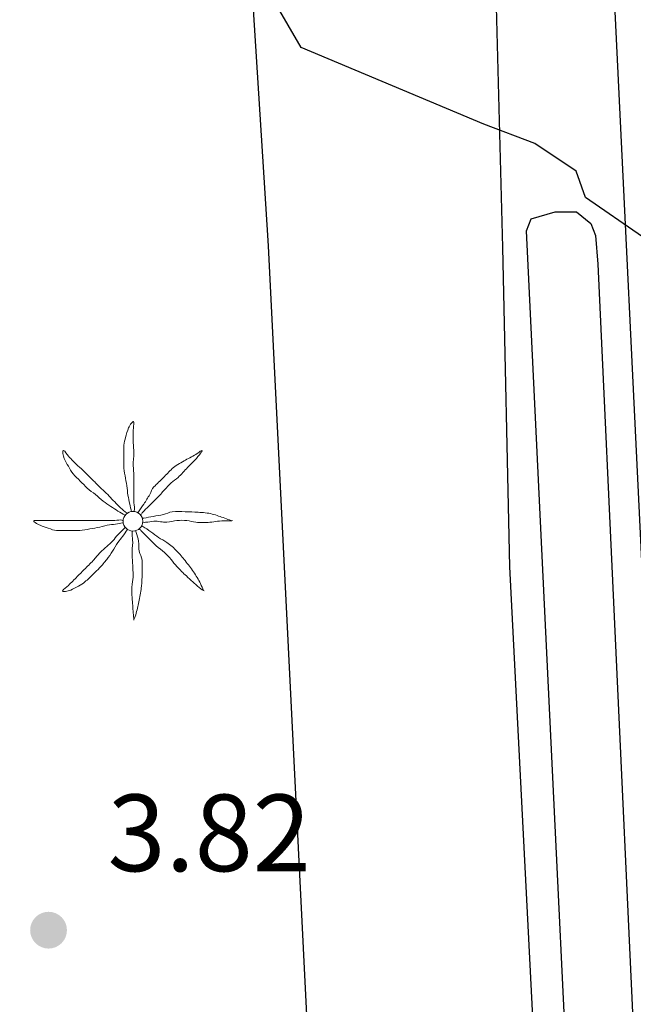
# Model space of a CAD drawing. Extents: x 457355 to 458086, y 3112975 to 3113793.
# Drawn here: x 457808 to 457819, y 3113111 to 3113128 of the extents above; entities that cross this region are included whole.
import ezdxf

# ---------------------------------------------------------------- set-up
doc = ezdxf.new("R2010")
doc.units = 0
doc.header["$MEASUREMENT"] = 0
for name, color, linetype in [('1011', 36, 'CONTINUOUS'), ('1020', 7, 'CONTINUOUS'), ('1025', 7, 'CONTINUOUS'), ('1490', 7, 'CONTINUOUS'), ('1492', 7, 'CONTINUOUS'), ('1836', 7, 'CONTINUOUS')]:
    doc.layers.add(name, color=color, linetype=linetype)
doc.styles.add('STYLE-ARIAL_ESTRECHA', font='romans.shx', dxfattribs={"bigfont": 'extfont.shx'})

# ---------------------------------------------------------------- blocks, each defined once
blk = doc.blocks.new('1PALM_247')
at = {"layer": '1836', "color": 92, "linetype": 'Continuous', "lineweight": 0}
blk.add_circle((0, 0), 0.167, dxfattribs=at)
blk.add_circle((0, 0), 0.167, dxfattribs=at)
for points, knots in [([(-0.025, 0.161), (-0.035, 0.205), (-0.045, 0.248), (-0.055, 0.291), (-0.067, 0.341), (-0.076, 0.391), (-0.085, 0.441), (-0.094, 0.494), (-0.097, 0.548), (-0.105, 0.601), (-0.114, 0.658), (-0.126, 0.715), (-0.135, 0.771), (-0.144, 0.828), (-0.155, 0.884), (-0.155, 0.941), (-0.155, 0.998), (-0.155, 1.055), (-0.155, 1.111), (-0.155, 1.171), (-0.155, 1.231), (-0.155, 1.291), (-0.155, 1.336), (-0.136, 1.378), (-0.125, 1.421), (-0.111, 1.476), (-0.094, 1.528), (-0.075, 1.581), (-0.06, 1.624), (0.013, 1.725), (0.015, 1.681), (0.017, 1.636), (0.005, 1.588), (0.005, 1.541), (0.005, 1.471), (0.003, 1.401), (0.005, 1.331), (0.006, 1.275), (0.014, 1.218), (0.015, 1.161), (0.016, 1.088), (0.003, 1.015), (0.005, 0.941), (0.006, 0.885), (0.015, 0.828), (0.015, 0.771), (0.015, 0.721), (0.015, 0.671), (0.015, 0.621), (0.015, 0.578), (0.015, 0.535), (0.015, 0.491), (0.015, 0.445), (0.015, 0.398), (0.015, 0.351), (0.015, 0.301), (0.028, 0.251), (0.025, 0.201), (0.024, 0.188), (0.017, 0.175), (0.015, 0.161)], [0, 0, 0, 0, 0.043041, 0.043041, 0.043041, 0.09239, 0.09239, 0.09239, 0.144409, 0.144409, 0.144409, 0.2001, 0.2001, 0.2001, 0.255321, 0.255321, 0.255321, 0.310164, 0.310164, 0.310164, 0.368233, 0.368233, 0.368233, 0.411274, 0.411274, 0.411274, 0.465353, 0.465353, 0.465353, 0.508755, 0.508755, 0.508755, 0.554035, 0.554035, 0.554035, 0.621783, 0.621783, 0.621783, 0.676721, 0.676721, 0.676721, 0.747767, 0.747767, 0.747767, 0.802705, 0.802705, 0.802705, 0.851096, 0.851096, 0.851096, 0.893035, 0.893035, 0.893035, 0.9382, 0.9382, 0.9382, 0.986699, 0.986699, 0.986699, 1, 1, 1, 1]), ([(-0.025, 0.161), (-0.035, 0.205), (-0.045, 0.248), (-0.055, 0.291), (-0.067, 0.341), (-0.076, 0.391), (-0.085, 0.441), (-0.094, 0.494), (-0.097, 0.548), (-0.105, 0.601), (-0.114, 0.658), (-0.126, 0.715), (-0.135, 0.771), (-0.144, 0.828), (-0.155, 0.884), (-0.155, 0.941), (-0.155, 0.998), (-0.155, 1.055), (-0.155, 1.111), (-0.155, 1.171), (-0.155, 1.231), (-0.155, 1.291), (-0.155, 1.336), (-0.136, 1.378), (-0.125, 1.421), (-0.111, 1.476), (-0.094, 1.528), (-0.075, 1.581), (-0.06, 1.624), (0.013, 1.725), (0.015, 1.681), (0.017, 1.636), (0.005, 1.588), (0.005, 1.541), (0.005, 1.471), (0.003, 1.401), (0.005, 1.331), (0.006, 1.275), (0.014, 1.218), (0.015, 1.161), (0.016, 1.088), (0.003, 1.015), (0.005, 0.941), (0.006, 0.885), (0.015, 0.828), (0.015, 0.771), (0.015, 0.721), (0.015, 0.671), (0.015, 0.621), (0.015, 0.578), (0.015, 0.535), (0.015, 0.491), (0.015, 0.445), (0.015, 0.398), (0.015, 0.351), (0.015, 0.301), (0.028, 0.251), (0.025, 0.201), (0.024, 0.188), (0.017, 0.175), (0.015, 0.161)], [0, 0, 0, 0, 0.043041, 0.043041, 0.043041, 0.09239, 0.09239, 0.09239, 0.144409, 0.144409, 0.144409, 0.2001, 0.2001, 0.2001, 0.255321, 0.255321, 0.255321, 0.310164, 0.310164, 0.310164, 0.368233, 0.368233, 0.368233, 0.411274, 0.411274, 0.411274, 0.465353, 0.465353, 0.465353, 0.508755, 0.508755, 0.508755, 0.554035, 0.554035, 0.554035, 0.621783, 0.621783, 0.621783, 0.676721, 0.676721, 0.676721, 0.747767, 0.747767, 0.747767, 0.802705, 0.802705, 0.802705, 0.851096, 0.851096, 0.851096, 0.893035, 0.893035, 0.893035, 0.9382, 0.9382, 0.9382, 0.986699, 0.986699, 0.986699, 1, 1, 1, 1]), ([(-0.135, 0.101), (-0.174, 0.126), (-0.216, 0.146), (-0.255, 0.171), (-0.295, 0.198), (-0.335, 0.225), (-0.375, 0.251), (-0.419, 0.281), (-0.463, 0.31), (-0.505, 0.341), (-0.551, 0.375), (-0.591, 0.416), (-0.635, 0.451), (-0.681, 0.489), (-0.733, 0.52), (-0.775, 0.561), (-0.815, 0.601), (-0.855, 0.641), (-0.895, 0.681), (-0.935, 0.721), (-0.975, 0.761), (-1.015, 0.801), (-1.051, 0.837), (-1.069, 0.887), (-1.095, 0.931), (-1.12, 0.974), (-1.143, 1.018), (-1.165, 1.061), (-1.186, 1.103), (-1.199, 1.206), (-1.175, 1.201), (-1.153, 1.198), (-1.125, 1.132), (-1.095, 1.101), (-1.042, 1.048), (-0.99, 0.993), (-0.935, 0.941), (-0.896, 0.904), (-0.853, 0.87), (-0.815, 0.831), (-0.765, 0.781), (-0.715, 0.731), (-0.665, 0.681), (-0.622, 0.638), (-0.578, 0.595), (-0.535, 0.551), (-0.5, 0.516), (-0.46, 0.487), (-0.425, 0.451), (-0.393, 0.42), (-0.366, 0.384), (-0.335, 0.351), (-0.302, 0.318), (-0.269, 0.284), (-0.235, 0.251), (-0.203, 0.22), (-0.169, 0.191), (-0.135, 0.161), (-0.123, 0.151), (-0.107, 0.143), (-0.095, 0.131)], [0, 0, 0, 0, 0.044931, 0.044931, 0.044931, 0.091576, 0.091576, 0.091576, 0.142714, 0.142714, 0.142714, 0.197791, 0.197791, 0.197791, 0.255375, 0.255375, 0.255375, 0.310262, 0.310262, 0.310262, 0.365149, 0.365149, 0.365149, 0.414517, 0.414517, 0.414517, 0.46227, 0.46227, 0.46227, 0.507665, 0.507665, 0.507665, 0.549084, 0.549084, 0.549084, 0.622266, 0.622266, 0.622266, 0.674916, 0.674916, 0.674916, 0.743524, 0.743524, 0.743524, 0.802985, 0.802985, 0.802985, 0.851065, 0.851065, 0.851065, 0.894578, 0.894578, 0.894578, 0.940317, 0.940317, 0.940317, 0.983829, 0.983829, 0.983829, 1, 1, 1, 1]), ([(-0.135, 0.101), (-0.174, 0.126), (-0.216, 0.146), (-0.255, 0.171), (-0.295, 0.198), (-0.335, 0.225), (-0.375, 0.251), (-0.419, 0.281), (-0.463, 0.31), (-0.505, 0.341), (-0.551, 0.375), (-0.591, 0.416), (-0.635, 0.451), (-0.681, 0.489), (-0.733, 0.52), (-0.775, 0.561), (-0.815, 0.601), (-0.855, 0.641), (-0.895, 0.681), (-0.935, 0.721), (-0.975, 0.761), (-1.015, 0.801), (-1.051, 0.837), (-1.069, 0.887), (-1.095, 0.931), (-1.12, 0.974), (-1.143, 1.018), (-1.165, 1.061), (-1.186, 1.103), (-1.199, 1.206), (-1.175, 1.201), (-1.153, 1.198), (-1.125, 1.132), (-1.095, 1.101), (-1.042, 1.048), (-0.99, 0.993), (-0.935, 0.941), (-0.896, 0.904), (-0.853, 0.87), (-0.815, 0.831), (-0.765, 0.781), (-0.715, 0.731), (-0.665, 0.681), (-0.622, 0.638), (-0.578, 0.595), (-0.535, 0.551), (-0.5, 0.516), (-0.46, 0.487), (-0.425, 0.451), (-0.393, 0.42), (-0.366, 0.384), (-0.335, 0.351), (-0.302, 0.318), (-0.269, 0.284), (-0.235, 0.251), (-0.203, 0.22), (-0.169, 0.191), (-0.135, 0.161), (-0.123, 0.151), (-0.107, 0.143), (-0.095, 0.131)], [0, 0, 0, 0, 0.044931, 0.044931, 0.044931, 0.091576, 0.091576, 0.091576, 0.142714, 0.142714, 0.142714, 0.197791, 0.197791, 0.197791, 0.255375, 0.255375, 0.255375, 0.310262, 0.310262, 0.310262, 0.365149, 0.365149, 0.365149, 0.414517, 0.414517, 0.414517, 0.46227, 0.46227, 0.46227, 0.507665, 0.507665, 0.507665, 0.549084, 0.549084, 0.549084, 0.622266, 0.622266, 0.622266, 0.674916, 0.674916, 0.674916, 0.743524, 0.743524, 0.743524, 0.802985, 0.802985, 0.802985, 0.851065, 0.851065, 0.851065, 0.894578, 0.894578, 0.894578, 0.940317, 0.940317, 0.940317, 0.983829, 0.983829, 0.983829, 1, 1, 1, 1]), ([(1.165, 1.201), (1.127, 1.183), (1.1, 1.152), (1.065, 1.131), (0.999, 1.094), (0.931, 1.06), (0.865, 1.021), (0.796, 0.981), (0.721, 0.948), (0.665, 0.891), (0.615, 0.841), (0.565, 0.791), (0.515, 0.741), (0.462, 0.688), (0.408, 0.635), (0.355, 0.581), (0.32, 0.547), (0.311, 0.493), (0.285, 0.451), (0.252, 0.398), (0.219, 0.344), (0.185, 0.291), (0.156, 0.247), (0.123, 0.206), (0.095, 0.161), (0.091, 0.155), (0.089, 0.148), (0.085, 0.141)], [0, 0, 0, 0, 0.079055, 0.079055, 0.079055, 0.226881, 0.226881, 0.226881, 0.381368, 0.381368, 0.381368, 0.518753, 0.518753, 0.518753, 0.665298, 0.665298, 0.665298, 0.760921, 0.760921, 0.760921, 0.883117, 0.883117, 0.883117, 0.985518, 0.985518, 0.985518, 1, 1, 1, 1]), ([(1.165, 1.201), (1.127, 1.183), (1.1, 1.152), (1.065, 1.131), (0.999, 1.094), (0.931, 1.06), (0.865, 1.021), (0.796, 0.981), (0.721, 0.948), (0.665, 0.891), (0.615, 0.841), (0.565, 0.791), (0.515, 0.741), (0.462, 0.688), (0.408, 0.635), (0.355, 0.581), (0.32, 0.547), (0.311, 0.493), (0.285, 0.451), (0.252, 0.398), (0.219, 0.344), (0.185, 0.291), (0.156, 0.247), (0.123, 0.206), (0.095, 0.161), (0.091, 0.155), (0.089, 0.148), (0.085, 0.141)], [0, 0, 0, 0, 0.079055, 0.079055, 0.079055, 0.226881, 0.226881, 0.226881, 0.381368, 0.381368, 0.381368, 0.518753, 0.518753, 0.518753, 0.665298, 0.665298, 0.665298, 0.760921, 0.760921, 0.760921, 0.883117, 0.883117, 0.883117, 0.985518, 0.985518, 0.985518, 1, 1, 1, 1]), ([(0.135, 0.111), (0.148, 0.122), (0.153, 0.14), (0.165, 0.151), (0.198, 0.185), (0.232, 0.218), (0.265, 0.251), (0.312, 0.298), (0.358, 0.345), (0.405, 0.391), (0.45, 0.437), (0.492, 0.485), (0.535, 0.531), (0.572, 0.571), (0.608, 0.612), (0.645, 0.651), (0.679, 0.688), (0.73, 0.706), (0.765, 0.741), (0.82, 0.797), (0.871, 0.856), (0.925, 0.911), (0.958, 0.945), (0.992, 0.978), (1.025, 1.011), (1.082, 1.069), (1.186, 1.193), (1.175, 1.201)], [0, 0, 0, 0, 0.033108, 0.033108, 0.033108, 0.126753, 0.126753, 0.126753, 0.257855, 0.257855, 0.257855, 0.384361, 0.384361, 0.384361, 0.492154, 0.492154, 0.492154, 0.591478, 0.591478, 0.591478, 0.746062, 0.746062, 0.746062, 0.839707, 0.839707, 0.839707, 1, 1, 1, 1]), ([(0.135, 0.111), (0.148, 0.122), (0.153, 0.14), (0.165, 0.151), (0.198, 0.185), (0.232, 0.218), (0.265, 0.251), (0.312, 0.298), (0.358, 0.345), (0.405, 0.391), (0.45, 0.437), (0.492, 0.485), (0.535, 0.531), (0.572, 0.571), (0.608, 0.612), (0.645, 0.651), (0.679, 0.688), (0.73, 0.706), (0.765, 0.741), (0.82, 0.797), (0.871, 0.856), (0.925, 0.911), (0.958, 0.945), (0.992, 0.978), (1.025, 1.011), (1.082, 1.069), (1.186, 1.193), (1.175, 1.201)], [0, 0, 0, 0, 0.033108, 0.033108, 0.033108, 0.126753, 0.126753, 0.126753, 0.257855, 0.257855, 0.257855, 0.384361, 0.384361, 0.384361, 0.492154, 0.492154, 0.492154, 0.591478, 0.591478, 0.591478, 0.746062, 0.746062, 0.746062, 0.839707, 0.839707, 0.839707, 1, 1, 1, 1]), ([(1.665, 0.011), (1.628, 0.025), (1.592, 0.038), (1.555, 0.051), (1.485, 0.076), (1.417, 0.102), (1.345, 0.121), (1.266, 0.143), (1.185, 0.147), (1.105, 0.151), (1.032, 0.156), (0.958, 0.159), (0.885, 0.161), (0.812, 0.164), (0.738, 0.167), (0.665, 0.161), (0.612, 0.157), (0.567, 0.121), (0.515, 0.111), (0.458, 0.101), (0.401, 0.092), (0.345, 0.081), (0.292, 0.072), (0.238, 0.061), (0.185, 0.051), (0.175, 0.05), (0.165, 0.053), (0.155, 0.051)], [0, 0, 0, 0, 0.075806, 0.075806, 0.075806, 0.219171, 0.219171, 0.219171, 0.375818, 0.375818, 0.375818, 0.518449, 0.518449, 0.518449, 0.660934, 0.660934, 0.660934, 0.763337, 0.763337, 0.763337, 0.87514, 0.87514, 0.87514, 0.98057, 0.98057, 0.98057, 1, 1, 1, 1]), ([(1.665, 0.011), (1.628, 0.025), (1.592, 0.038), (1.555, 0.051), (1.485, 0.076), (1.417, 0.102), (1.345, 0.121), (1.266, 0.143), (1.185, 0.147), (1.105, 0.151), (1.032, 0.156), (0.958, 0.159), (0.885, 0.161), (0.812, 0.164), (0.738, 0.167), (0.665, 0.161), (0.612, 0.157), (0.567, 0.121), (0.515, 0.111), (0.458, 0.101), (0.401, 0.092), (0.345, 0.081), (0.292, 0.072), (0.238, 0.061), (0.185, 0.051), (0.175, 0.05), (0.165, 0.053), (0.155, 0.051)], [0, 0, 0, 0, 0.075806, 0.075806, 0.075806, 0.219171, 0.219171, 0.219171, 0.375818, 0.375818, 0.375818, 0.518449, 0.518449, 0.518449, 0.660934, 0.660934, 0.660934, 0.763337, 0.763337, 0.763337, 0.87514, 0.87514, 0.87514, 0.98057, 0.98057, 0.98057, 1, 1, 1, 1]), ([(-0.175, -0.029), (-0.215, -0.036), (-0.255, -0.042), (-0.295, -0.049), (-0.342, -0.056), (-0.389, -0.061), (-0.435, -0.069), (-0.493, -0.078), (-0.548, -0.097), (-0.605, -0.109), (-0.662, -0.12), (-0.718, -0.13), (-0.775, -0.139), (-0.832, -0.147), (-0.888, -0.159), (-0.945, -0.159), (-0.998, -0.159), (-1.052, -0.159), (-1.105, -0.159), (-1.168, -0.159), (-1.232, -0.159), (-1.295, -0.159), (-1.344, -0.159), (-1.389, -0.133), (-1.435, -0.119), (-1.483, -0.103), (-1.529, -0.086), (-1.575, -0.069), (-1.615, -0.053), (-1.718, 0.011), (-1.675, 0.011), (-1.632, 0.011), (-1.588, 0.011), (-1.545, 0.011), (-1.475, 0.011), (-1.405, 0.011), (-1.335, 0.011), (-1.275, 0.011), (-1.215, 0.011), (-1.155, 0.011), (-1.085, 0.011), (-1.015, 0.011), (-0.945, 0.011), (-0.888, 0.011), (-0.832, 0.011), (-0.775, 0.011), (-0.722, 0.011), (-0.668, 0.011), (-0.615, 0.011), (-0.575, 0.011), (-0.535, 0.011), (-0.495, 0.011), (-0.445, 0.011), (-0.395, 0.011), (-0.345, 0.011), (-0.298, 0.011), (-0.252, 0.023), (-0.205, 0.021), (-0.195, 0.021), (-0.185, 0.013), (-0.175, 0.011)], [0, 0, 0, 0, 0.039811, 0.039811, 0.039811, 0.08609, 0.08609, 0.08609, 0.143241, 0.143241, 0.143241, 0.199732, 0.199732, 0.199732, 0.255747, 0.255747, 0.255747, 0.308106, 0.308106, 0.308106, 0.370283, 0.370283, 0.370283, 0.41793, 0.41793, 0.41793, 0.466578, 0.466578, 0.466578, 0.508486, 0.508486, 0.508486, 0.551028, 0.551028, 0.551028, 0.619749, 0.619749, 0.619749, 0.678653, 0.678653, 0.678653, 0.747374, 0.747374, 0.747374, 0.803006, 0.803006, 0.803006, 0.855365, 0.855365, 0.855365, 0.894634, 0.894634, 0.894634, 0.943721, 0.943721, 0.943721, 0.989652, 0.989652, 0.989652, 1, 1, 1, 1]), ([(-0.175, -0.029), (-0.215, -0.036), (-0.255, -0.042), (-0.295, -0.049), (-0.342, -0.056), (-0.389, -0.061), (-0.435, -0.069), (-0.493, -0.078), (-0.548, -0.097), (-0.605, -0.109), (-0.662, -0.12), (-0.718, -0.13), (-0.775, -0.139), (-0.832, -0.147), (-0.888, -0.159), (-0.945, -0.159), (-0.998, -0.159), (-1.052, -0.159), (-1.105, -0.159), (-1.168, -0.159), (-1.232, -0.159), (-1.295, -0.159), (-1.344, -0.159), (-1.389, -0.133), (-1.435, -0.119), (-1.483, -0.103), (-1.529, -0.086), (-1.575, -0.069), (-1.615, -0.053), (-1.718, 0.011), (-1.675, 0.011), (-1.632, 0.011), (-1.588, 0.011), (-1.545, 0.011), (-1.475, 0.011), (-1.405, 0.011), (-1.335, 0.011), (-1.275, 0.011), (-1.215, 0.011), (-1.155, 0.011), (-1.085, 0.011), (-1.015, 0.011), (-0.945, 0.011), (-0.888, 0.011), (-0.832, 0.011), (-0.775, 0.011), (-0.722, 0.011), (-0.668, 0.011), (-0.615, 0.011), (-0.575, 0.011), (-0.535, 0.011), (-0.495, 0.011), (-0.445, 0.011), (-0.395, 0.011), (-0.345, 0.011), (-0.298, 0.011), (-0.252, 0.023), (-0.205, 0.021), (-0.195, 0.021), (-0.185, 0.013), (-0.175, 0.011)], [0, 0, 0, 0, 0.039811, 0.039811, 0.039811, 0.08609, 0.08609, 0.08609, 0.143241, 0.143241, 0.143241, 0.199732, 0.199732, 0.199732, 0.255747, 0.255747, 0.255747, 0.308106, 0.308106, 0.308106, 0.370283, 0.370283, 0.370283, 0.41793, 0.41793, 0.41793, 0.466578, 0.466578, 0.466578, 0.508486, 0.508486, 0.508486, 0.551028, 0.551028, 0.551028, 0.619749, 0.619749, 0.619749, 0.678653, 0.678653, 0.678653, 0.747374, 0.747374, 0.747374, 0.803006, 0.803006, 0.803006, 0.855365, 0.855365, 0.855365, 0.894634, 0.894634, 0.894634, 0.943721, 0.943721, 0.943721, 0.989652, 0.989652, 0.989652, 1, 1, 1, 1]), ([(0.165, -0.019), (0.181, -0.02), (0.198, -0.019), (0.215, -0.019), (0.262, -0.016), (0.308, -0.001), (0.355, 0.001), (0.428, 0.006), (0.502, -0.023), (0.575, -0.019), (0.632, -0.015), (0.688, 0.007), (0.745, 0.011), (0.801, 0.016), (0.859, 0.017), (0.915, 0.011), (0.965, 0.007), (1.014, -0.014), (1.065, -0.019), (1.144, -0.025), (1.225, -0.026), (1.305, -0.019), (1.348, -0.014), (1.392, -0.002), (1.435, 0.001), (1.517, 0.009), (1.675, 0.004), (1.685, 0.011)], [0, 0, 0, 0, 0.032687, 0.032687, 0.032687, 0.12514, 0.12514, 0.12514, 0.269557, 0.269557, 0.269557, 0.38241, 0.38241, 0.38241, 0.493546, 0.493546, 0.493546, 0.593549, 0.593549, 0.593549, 0.750447, 0.750447, 0.750447, 0.836434, 0.836434, 0.836434, 1, 1, 1, 1]), ([(0.165, -0.019), (0.181, -0.02), (0.198, -0.019), (0.215, -0.019), (0.262, -0.016), (0.308, -0.001), (0.355, 0.001), (0.428, 0.006), (0.502, -0.023), (0.575, -0.019), (0.632, -0.015), (0.688, 0.007), (0.745, 0.011), (0.801, 0.016), (0.859, 0.017), (0.915, 0.011), (0.965, 0.007), (1.014, -0.014), (1.065, -0.019), (1.144, -0.025), (1.225, -0.026), (1.305, -0.019), (1.348, -0.014), (1.392, -0.002), (1.435, 0.001), (1.517, 0.009), (1.675, 0.004), (1.685, 0.011)], [0, 0, 0, 0, 0.032687, 0.032687, 0.032687, 0.12514, 0.12514, 0.12514, 0.269557, 0.269557, 0.269557, 0.38241, 0.38241, 0.38241, 0.493546, 0.493546, 0.493546, 0.593549, 0.593549, 0.593549, 0.750447, 0.750447, 0.750447, 0.836434, 0.836434, 0.836434, 1, 1, 1, 1]), ([(-0.095, -0.139), (-0.121, -0.179), (-0.148, -0.219), (-0.175, -0.259), (-0.199, -0.294), (-0.231, -0.323), (-0.255, -0.359), (-0.288, -0.406), (-0.313, -0.46), (-0.345, -0.509), (-0.377, -0.556), (-0.41, -0.603), (-0.445, -0.649), (-0.483, -0.697), (-0.523, -0.744), (-0.565, -0.789), (-0.601, -0.826), (-0.638, -0.862), (-0.675, -0.899), (-0.721, -0.943), (-0.766, -0.988), (-0.815, -1.029), (-0.849, -1.056), (-0.888, -1.076), (-0.925, -1.099), (-0.968, -1.124), (-1.012, -1.147), (-1.055, -1.169), (-1.096, -1.189), (-1.211, -1.207), (-1.195, -1.179), (-1.18, -1.151), (-1.127, -1.12), (-1.095, -1.089), (-1.045, -1.039), (-0.995, -0.989), (-0.945, -0.939), (-0.905, -0.899), (-0.865, -0.859), (-0.825, -0.819), (-0.775, -0.769), (-0.725, -0.719), (-0.675, -0.669), (-0.632, -0.625), (-0.6, -0.57), (-0.555, -0.529), (-0.519, -0.495), (-0.482, -0.462), (-0.445, -0.429), (-0.412, -0.398), (-0.378, -0.369), (-0.345, -0.339), (-0.31, -0.307), (-0.289, -0.262), (-0.255, -0.229), (-0.222, -0.195), (-0.188, -0.162), (-0.155, -0.129), (-0.148, -0.122), (-0.142, -0.115), (-0.135, -0.109)], [0, 0, 0, 0, 0.046877, 0.046877, 0.046877, 0.088502, 0.088502, 0.088502, 0.145361, 0.145361, 0.145361, 0.201282, 0.201282, 0.201282, 0.261216, 0.261216, 0.261216, 0.311779, 0.311779, 0.311779, 0.373878, 0.373878, 0.373878, 0.416257, 0.416257, 0.416257, 0.464248, 0.464248, 0.464248, 0.509869, 0.509869, 0.509869, 0.553598, 0.553598, 0.553598, 0.622549, 0.622549, 0.622549, 0.677709, 0.677709, 0.677709, 0.74666, 0.74666, 0.74666, 0.806594, 0.806594, 0.806594, 0.854914, 0.854914, 0.854914, 0.898643, 0.898643, 0.898643, 0.944839, 0.944839, 0.944839, 0.990807, 0.990807, 0.990807, 1, 1, 1, 1]), ([(-0.095, -0.139), (-0.121, -0.179), (-0.148, -0.219), (-0.175, -0.259), (-0.199, -0.294), (-0.231, -0.323), (-0.255, -0.359), (-0.288, -0.406), (-0.313, -0.46), (-0.345, -0.509), (-0.377, -0.556), (-0.41, -0.603), (-0.445, -0.649), (-0.483, -0.697), (-0.523, -0.744), (-0.565, -0.789), (-0.601, -0.826), (-0.638, -0.862), (-0.675, -0.899), (-0.721, -0.943), (-0.766, -0.988), (-0.815, -1.029), (-0.849, -1.056), (-0.888, -1.076), (-0.925, -1.099), (-0.968, -1.124), (-1.012, -1.147), (-1.055, -1.169), (-1.096, -1.189), (-1.211, -1.207), (-1.195, -1.179), (-1.18, -1.151), (-1.127, -1.12), (-1.095, -1.089), (-1.045, -1.039), (-0.995, -0.989), (-0.945, -0.939), (-0.905, -0.899), (-0.865, -0.859), (-0.825, -0.819), (-0.775, -0.769), (-0.725, -0.719), (-0.675, -0.669), (-0.632, -0.625), (-0.6, -0.57), (-0.555, -0.529), (-0.519, -0.495), (-0.482, -0.462), (-0.445, -0.429), (-0.412, -0.398), (-0.378, -0.369), (-0.345, -0.339), (-0.31, -0.307), (-0.289, -0.262), (-0.255, -0.229), (-0.222, -0.195), (-0.188, -0.162), (-0.155, -0.129), (-0.148, -0.122), (-0.142, -0.115), (-0.135, -0.109)], [0, 0, 0, 0, 0.046877, 0.046877, 0.046877, 0.088502, 0.088502, 0.088502, 0.145361, 0.145361, 0.145361, 0.201282, 0.201282, 0.201282, 0.261216, 0.261216, 0.261216, 0.311779, 0.311779, 0.311779, 0.373878, 0.373878, 0.373878, 0.416257, 0.416257, 0.416257, 0.464248, 0.464248, 0.464248, 0.509869, 0.509869, 0.509869, 0.553598, 0.553598, 0.553598, 0.622549, 0.622549, 0.622549, 0.677709, 0.677709, 0.677709, 0.74666, 0.74666, 0.74666, 0.806594, 0.806594, 0.806594, 0.854914, 0.854914, 0.854914, 0.898643, 0.898643, 0.898643, 0.944839, 0.944839, 0.944839, 0.990807, 0.990807, 0.990807, 1, 1, 1, 1]), ([(0.015, -1.669), (0.029, -1.632), (0.044, -1.596), (0.055, -1.559), (0.075, -1.486), (0.09, -1.412), (0.105, -1.339), (0.121, -1.259), (0.137, -1.179), (0.145, -1.099), (0.152, -1.029), (0.152, -0.959), (0.155, -0.889), (0.158, -0.812), (0.159, -0.735), (0.155, -0.659), (0.152, -0.606), (0.113, -0.56), (0.105, -0.509), (0.096, -0.453), (0.107, -0.394), (0.095, -0.339), (0.083, -0.288), (0.07, -0.238), (0.055, -0.189), (0.052, -0.178), (0.047, -0.169), (0.045, -0.159)], [0, 0, 0, 0, 0.075932, 0.075932, 0.075932, 0.222291, 0.222291, 0.222291, 0.380134, 0.380134, 0.380134, 0.516521, 0.516521, 0.516521, 0.665728, 0.665728, 0.665728, 0.768301, 0.768301, 0.768301, 0.878776, 0.878776, 0.878776, 0.979485, 0.979485, 0.979485, 1, 1, 1, 1]), ([(0.015, -1.669), (0.029, -1.632), (0.044, -1.596), (0.055, -1.559), (0.075, -1.486), (0.09, -1.412), (0.105, -1.339), (0.121, -1.259), (0.137, -1.179), (0.145, -1.099), (0.152, -1.029), (0.152, -0.959), (0.155, -0.889), (0.158, -0.812), (0.159, -0.735), (0.155, -0.659), (0.152, -0.606), (0.113, -0.56), (0.105, -0.509), (0.096, -0.453), (0.107, -0.394), (0.095, -0.339), (0.083, -0.288), (0.07, -0.238), (0.055, -0.189), (0.052, -0.178), (0.047, -0.169), (0.045, -0.159)], [0, 0, 0, 0, 0.075932, 0.075932, 0.075932, 0.222291, 0.222291, 0.222291, 0.380134, 0.380134, 0.380134, 0.516521, 0.516521, 0.516521, 0.665728, 0.665728, 0.665728, 0.768301, 0.768301, 0.768301, 0.878776, 0.878776, 0.878776, 0.979485, 0.979485, 0.979485, 1, 1, 1, 1]), ([(0.105, -0.129), (0.118, -0.142), (0.132, -0.155), (0.145, -0.169), (0.178, -0.202), (0.212, -0.235), (0.245, -0.269), (0.295, -0.319), (0.345, -0.369), (0.395, -0.419), (0.437, -0.46), (0.493, -0.487), (0.535, -0.529), (0.573, -0.567), (0.609, -0.607), (0.645, -0.649), (0.679, -0.688), (0.71, -0.73), (0.745, -0.769), (0.796, -0.824), (0.85, -0.877), (0.905, -0.929), (0.941, -0.963), (0.978, -0.995), (1.015, -1.029), (1.075, -1.083), (1.182, -1.176), (1.205, -1.179)], [0, 0, 0, 0, 0.037114, 0.037114, 0.037114, 0.1299, 0.1299, 0.1299, 0.269079, 0.269079, 0.269079, 0.385893, 0.385893, 0.385893, 0.492698, 0.492698, 0.492698, 0.595183, 0.595183, 0.595183, 0.743641, 0.743641, 0.743641, 0.841176, 0.841176, 0.841176, 1, 1, 1, 1]), ([(0.105, -0.129), (0.118, -0.142), (0.132, -0.155), (0.145, -0.169), (0.178, -0.202), (0.212, -0.235), (0.245, -0.269), (0.295, -0.319), (0.345, -0.369), (0.395, -0.419), (0.437, -0.46), (0.493, -0.487), (0.535, -0.529), (0.573, -0.567), (0.609, -0.607), (0.645, -0.649), (0.679, -0.688), (0.71, -0.73), (0.745, -0.769), (0.796, -0.824), (0.85, -0.877), (0.905, -0.929), (0.941, -0.963), (0.978, -0.995), (1.015, -1.029), (1.075, -1.083), (1.182, -1.176), (1.205, -1.179)], [0, 0, 0, 0, 0.037114, 0.037114, 0.037114, 0.1299, 0.1299, 0.1299, 0.269079, 0.269079, 0.269079, 0.385893, 0.385893, 0.385893, 0.492698, 0.492698, 0.492698, 0.595183, 0.595183, 0.595183, 0.743641, 0.743641, 0.743641, 0.841176, 0.841176, 0.841176, 1, 1, 1, 1]), ([(1.195, -1.179), (1.179, -1.138), (1.164, -1.098), (1.145, -1.059), (1.11, -0.988), (1.069, -0.923), (1.025, -0.859), (0.98, -0.793), (0.934, -0.73), (0.885, -0.669), (0.841, -0.613), (0.794, -0.56), (0.745, -0.509), (0.693, -0.453), (0.636, -0.403), (0.575, -0.359), (0.531, -0.327), (0.479, -0.309), (0.435, -0.279), (0.39, -0.247), (0.35, -0.21), (0.305, -0.179), (0.259, -0.147), (0.213, -0.116), (0.165, -0.089), (0.158, -0.085), (0.151, -0.082), (0.145, -0.079)], [0, 0, 0, 0, 0.08373, 0.08373, 0.08373, 0.233952, 0.233952, 0.233952, 0.385959, 0.385959, 0.385959, 0.522891, 0.522891, 0.522891, 0.668913, 0.668913, 0.668913, 0.772767, 0.772767, 0.772767, 0.878403, 0.878403, 0.878403, 0.985598, 0.985598, 0.985598, 1, 1, 1, 1]), ([(1.195, -1.179), (1.179, -1.138), (1.164, -1.098), (1.145, -1.059), (1.11, -0.988), (1.069, -0.923), (1.025, -0.859), (0.98, -0.793), (0.934, -0.73), (0.885, -0.669), (0.841, -0.613), (0.794, -0.56), (0.745, -0.509), (0.693, -0.453), (0.636, -0.403), (0.575, -0.359), (0.531, -0.327), (0.479, -0.309), (0.435, -0.279), (0.39, -0.247), (0.35, -0.21), (0.305, -0.179), (0.259, -0.147), (0.213, -0.116), (0.165, -0.089), (0.158, -0.085), (0.151, -0.082), (0.145, -0.079)], [0, 0, 0, 0, 0.08373, 0.08373, 0.08373, 0.233952, 0.233952, 0.233952, 0.385959, 0.385959, 0.385959, 0.522891, 0.522891, 0.522891, 0.668913, 0.668913, 0.668913, 0.772767, 0.772767, 0.772767, 0.878403, 0.878403, 0.878403, 0.985598, 0.985598, 0.985598, 1, 1, 1, 1]), ([(-0.015, -0.169), (-0.015, -0.185), (-0.015, -0.202), (-0.015, -0.219), (-0.014, -0.265), (-0.006, -0.312), (-0.005, -0.359), (-0.004, -0.428), (-0.019, -0.499), (-0.015, -0.569), (-0.012, -0.629), (-0.009, -0.689), (-0.005, -0.749), (-0.002, -0.802), (0.002, -0.855), (0.005, -0.909), (0.008, -0.962), (-0.013, -1.015), (-0.015, -1.069), (-0.018, -1.145), (-0.021, -1.222), (-0.015, -1.299), (-0.012, -1.342), (-0.009, -1.385), (-0.005, -1.429), (0.001, -1.512), (0.008, -1.598), (0.015, -1.679)], [0, 0, 0, 0, 0.033034, 0.033034, 0.033034, 0.125763, 0.125763, 0.125763, 0.264661, 0.264661, 0.264661, 0.383766, 0.383766, 0.383766, 0.489679, 0.489679, 0.489679, 0.596209, 0.596209, 0.596209, 0.748164, 0.748164, 0.748164, 0.834305, 0.834305, 0.834305, 1, 1, 1, 1]), ([(-0.015, -0.169), (-0.015, -0.185), (-0.015, -0.202), (-0.015, -0.219), (-0.014, -0.265), (-0.006, -0.312), (-0.005, -0.359), (-0.004, -0.428), (-0.019, -0.499), (-0.015, -0.569), (-0.012, -0.629), (-0.009, -0.689), (-0.005, -0.749), (-0.002, -0.802), (0.002, -0.855), (0.005, -0.909), (0.008, -0.962), (-0.013, -1.015), (-0.015, -1.069), (-0.018, -1.145), (-0.021, -1.222), (-0.015, -1.299), (-0.012, -1.342), (-0.009, -1.385), (-0.005, -1.429), (0.001, -1.512), (0.008, -1.598), (0.015, -1.679)], [0, 0, 0, 0, 0.033034, 0.033034, 0.033034, 0.125763, 0.125763, 0.125763, 0.264661, 0.264661, 0.264661, 0.383766, 0.383766, 0.383766, 0.489679, 0.489679, 0.489679, 0.596209, 0.596209, 0.596209, 0.748164, 0.748164, 0.748164, 0.834305, 0.834305, 0.834305, 1, 1, 1, 1])]:
    blk.add_open_spline(points, degree=3, knots=knots, dxfattribs=at)
blk = doc.blocks.new('1PATER_491')
at = {"layer": '1020', "linetype": 'Continuous', "lineweight": 0}
h = blk.add_hatch(color=7, dxfattribs=at)
edge = h.paths.add_edge_path()
edge.add_arc((0, 0), 0.312, 315, 675)

msp = doc.modelspace()

# ---------------------------------------------------------------- linework, layer by layer
at = {"layer": '1011', "color": 36, "flags": 128}
msp.add_lwpolyline([(457818.721, 3113124.021), (457817.756, 3113124.686), (457817.594, 3113125.136), (457816.895, 3113125.601), (457816.03, 3113125.934), (457812.935, 3113127.229), (457810.655, 3113131.16), (457809.602, 3113143.031), (457808.906, 3113160.862), (457808.164, 3113185.513), (457808.755, 3113196.119), (457809.411, 3113196.219), (457822.408, 3113198.037)], dxfattribs=at)
at = {"layer": '1490', "color": 7, "flags": 128}
msp.add_lwpolyline([(457826.841, 3112975.013), (457826.815, 3112975.449), (457824.4, 3113013.447), (457822.665, 3113044.376), (457820.719, 3113080.088), (457818.93, 3113113.98), (457818.053, 3113132.044), (457817.054, 3113150.957), (457816.174, 3113164.979), (457815.217, 3113185.589), (457814.772, 3113185.67), (457815.283, 3113162.96), (457815.916, 3113140.168), (457816.35, 3113123.842), (457816.468, 3113118.427), (457818.047, 3113087.446), (457820.101, 3113044.821), (457822.678, 3112998.453), (457823.783, 3112976.725), (457823.72, 3112975.013)], dxfattribs=at)
at = {"layer": '1492', "color": 7, "flags": 128}
for points in [[(457808.352, 3113214.068), (457808.666, 3113199.682), (457809.061, 3113183.881), (457809.499, 3113173.98), (457810.417, 3113154.785), (457812.378, 3113123.87), (457814.754, 3113076.115), (457816.437, 3113045.675), (457818.056, 3113011.575), (457819.771, 3112982.166)], [(457824.092, 3112975.013), (457824.091, 3112976.754), (457822.513, 3113005.396), (457819.826, 3113062.316), (457817.911, 3113100.08), (457816.754, 3113124.124), (457816.835, 3113124.326), (457817.24, 3113124.447), (457817.603, 3113124.447), (457817.846, 3113124.245), (457817.926, 3113124.043), (457817.966, 3113123.558), (457818.565, 3113110.626), (457819.174, 3113099.853)]]:
    msp.add_lwpolyline(points, dxfattribs=at)

# ---------------------------------------------------------------- block references
at = {"layer": '1020', "color": 7, "lineweight": 0}
msp.add_blockref('1PATER_491', (457808.653, 3113112.264), dxfattribs=at)
at = {"layer": '1836', "color": 92, "lineweight": 0}
msp.add_blockref('1PALM_247', (457810.084, 3113119.199), dxfattribs=at)

# ---------------------------------------------------------------- texts
at = {"layer": '1025', "color": 7, "lineweight": 0, "style": 'STYLE-ARIAL_ESTRECHA'}
msp.add_text('3.82', height=1.3, dxfattribs=at).set_placement((457809.653, 3113113.264))

doc.saveas('drawing.dxf')
